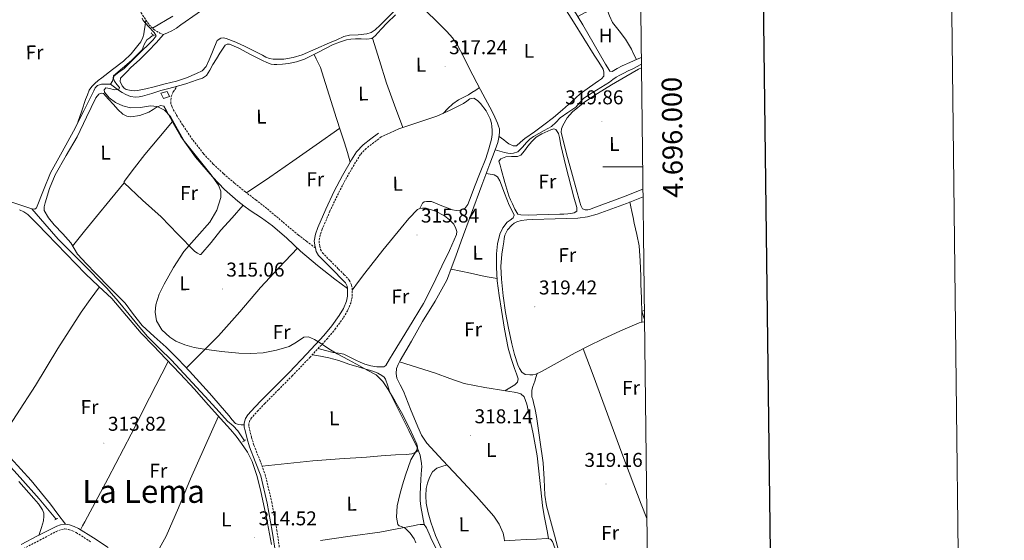
# Model space of a CAD drawing. Units: metres. Extents: x 579687 to 584176, y 4693794 to 4696816.
# Drawn here: x 583683 to 584176, y 4695813 to 4696074 of the extents above; entities that cross this region are included whole.
import ezdxf
from ezdxf.enums import TextEntityAlignment as Align

# ---------------------------------------------------------------- set-up
doc = ezdxf.new("R2010")
doc.units = ezdxf.units.M
doc.header["$MEASUREMENT"] = 0
doc.linetypes.add('TRAZOS', pattern=[0.75, 0.5, -0.25])
doc.linetypes.add('TRAZOSX2', pattern=[1.5, 1, -0.5])
for name, color, linetype, lineweight in [('Carátula', 7, 'Continuous', 5), ('Level 13', 5, 'Continuous', 0), ('Level 15', 1, 'Continuous', 0), ('Level 21', 19, 'Continuous', 0), ('Level 36', 19, 'Continuous', 40), ('Level 37', 92, 'Continuous', 0), ('Level 41', 19, 'Continuous', 0), ('Level 45', 19, 'Continuous', 0), ('Level 5', 36, 'Continuous', 0), ('Level 52', 1, 'Continuous', 13), ('Level 61', 19, 'Continuous', 0), ('Level 63', 7, 'Continuous', 0), ('Level 7', 1, 'Continuous', 0)]:
    doc.layers.add(name, color=color, linetype=linetype, lineweight=lineweight)
doc.styles.add('Arial', font='ARIAL.TTF', dxfattribs={"height": 0.2})

# ---------------------------------------------------------------- blocks, each defined once
blk = doc.blocks.new('5PATER')
at = {"layer": 'Carátula', "linetype": 'Continuous', "lineweight": 5}
h = blk.add_hatch(color=250, dxfattribs=at)
edge = h.paths.add_edge_path()
edge.add_ellipse((0, 0), major_axis=(-1.33, -1.34), ratio=0.999422, start_angle=0, end_angle=360)

msp = doc.modelspace()

# ---------------------------------------------------------------- linework, layer by layer
at = {"layer": 'Level 13', "color": 5, "linetype": 'Continuous', "lineweight": 0, "ltscale": 0.5}
for points in [[(583921.44, 4696008.54, 317.28), (583922.81, 4696012.21, 317.32), (583923.33, 4696014.7, 317.35), (583923.52, 4696017.26, 317.38), (583923.52, 4696019.05, 317.38), (583923.11, 4696020.45, 317.42), (583922.56, 4696021.81, 317.45), (583921.26, 4696024.81, 317.49), (583919.87, 4696027.76, 317.51), (583914.16, 4696038.62, 317.51), (583908.41, 4696049.45, 317.51), (583905.52, 4696055.23, 317.51), (583902.53, 4696060.97, 317.51), (583900.11, 4696064.53, 317.51), (583897.26, 4696067.76, 317.49), (583891.13, 4696073.9, 317.45), (583885.28, 4696079.52, 317.32), (583880.03, 4696084.87, 317.2)], [(583871.49, 4696076.04, 316.96), (583867.33, 4696072.11, 316.87), (583864.33, 4696068.9, 316.76), (583861.37, 4696065.65, 316.68), (583859.77, 4696064.24, 316.68), (583857.15, 4696063.92, 316.68), (583854.3, 4696064.08, 316.66), (583851.45, 4696064.17, 316.62), (583849.2, 4696063.98, 316.52), (583846.97, 4696063.53, 316.42), (583843.46, 4696062.41, 316.36), (583840.06, 4696061.04, 316.3), (583833.05, 4696057.42, 316.14), (583825.98, 4696053.87, 315.98), (583822.01, 4696052.54, 315.9), (583817.92, 4696051.69, 315.85), (583815.07, 4696051.41, 315.86), (583812.22, 4696051.31, 315.91), (583810.78, 4696051.3, 315.95), (583809.34, 4696051.5, 315.98), (583807.11, 4696052.3, 315.95), (583804.99, 4696053.29, 315.91), (583799.04, 4696056.33, 315.82), (583793.09, 4696059.37, 315.72), (583790.8, 4696060.43, 315.69), (583788.48, 4696061.36, 315.66), (583787.37, 4696061.44, 315.68), (583786.37, 4696060.91, 315.72), (583784.9, 4696058.96, 315.73), (583783.68, 4696056.94, 315.72), (583781.92, 4696054.06, 315.64), (583780.16, 4696051.18, 315.59), (583778.66, 4696048.48, 315.65), (583777.02, 4696045.81, 315.72), (583774.91, 4696044.35, 315.76), (583772.35, 4696043.57, 315.78), (583766.55, 4696041.62, 315.73), (583760.7, 4696039.85, 315.66), (583757.4, 4696039.02, 315.66), (583754.11, 4696038.19, 315.66), (583749.54, 4696036.81, 315.63), (583744.96, 4696035.37, 315.59), (583743.2, 4696034.98, 315.6), (583741.44, 4696034.86, 315.59), (583739, 4696035.3, 315.48), (583736.64, 4696036.27, 315.34), (583734.68, 4696037.29, 315.26), (583732.86, 4696038.45, 315.14), (583730.88, 4696039.89, 314.95), (583728.89, 4696041.33, 314.76)], [(583728.89, 4696041.33, 314.76), (583730.05, 4696043.31, 314.57), (583730.43, 4696045.55, 314.57), (583734.86, 4696049.48, 314.57), (583739.45, 4696053.17, 314.57), (583742.14, 4696055.86, 314.63), (583744.7, 4696058.67, 314.7), (583745.78, 4696061.21, 314.7), (583747.07, 4696063.53, 314.7), (583748.54, 4696064.65, 314.7), (583750.01, 4696065.77, 314.7)], [(583994.63, 4696051.46, 319.44), (583994.33, 4696051.3, 319.44), (583990.33, 4696049.13, 319.43), (583988.06, 4696048.04, 319.4), (583985.79, 4696046.96, 319.37), (583983.82, 4696045.99, 319.34), (583981.89, 4696044.97, 319.3), (583980.24, 4696043.75, 319.25), (583978.62, 4696042.48, 319.18), (583976.45, 4696041.1, 319.05), (583974.27, 4696039.73, 318.92), (583970.04, 4696037.04, 318.76), (583965.82, 4696034.35, 318.6), (583963.75, 4696032.21, 318.44), (583961.79, 4696029.93, 318.28), (583957.86, 4696027.2, 318.1), (583953.92, 4696024.49, 318.02), (583951.85, 4696022.28, 318.12), (583949.63, 4696020.27, 318.22), (583947.78, 4696019.24, 318.19), (583945.92, 4696018.22, 318.15), (583943.23, 4696016.75, 318.09), (583940.54, 4696015.28, 318.02), (583938.73, 4696013.86, 317.9), (583937.08, 4696012.21, 317.77), (583935.04, 4696009.84, 317.73), (583932.8, 4696007.53, 317.77), (583930.56, 4696006.83, 317.9), (583929.17, 4696006.74, 317.84), (583927.8, 4696006.83, 317.7), (583926.01, 4696007.21, 317.38), (583923.72, 4696007.88, 317.33), (583921.44, 4696008.54, 317.28)], [(583728.89, 4696041.33, 314.76), (583726.4, 4696041.33, 314.76), (583724.36, 4696041.33, 314.8), (583722.37, 4696040.75, 314.82), (583721.31, 4696039.5, 314.73), (583720.64, 4696038.06, 314.63), (583715.5, 4696027.97, 314.63), (583710.33, 4696017.9, 314.63), (583704.66, 4696007.46, 314.63), (583698.94, 4695997.04, 314.63), (583695.4, 4695988.35, 314.58), (583691.9, 4695979.5, 314.44), (583691.13, 4695978.74, 314.38), (583689.53, 4695978.93, 314.38)], [(583926.03, 4695812.82, 317.72), (583925.92, 4695814.08, 317.74), (583925.37, 4695816.62, 317.77), (583923.47, 4695821.15, 317.75), (583920.7, 4695825.14, 317.7), (583912.05, 4695834.9, 317.64), (583903.29, 4695844.53, 317.58), (583895.18, 4695853.07, 317.54), (583887.16, 4695861.74, 317.51), (583884.63, 4695865.63, 317.52), (583882.68, 4695869.87, 317.51), (583879.08, 4695878.77, 317.42), (583875.52, 4695887.66, 317.32), (583873.88, 4695890.89, 317.3), (583872.25, 4695894.19, 317.26), (583871.8, 4695896.62, 317.19), (583872.06, 4695899.05, 317.13), (583872.92, 4695901.09, 317.09), (583873.92, 4695903.02, 317.06), (583879.47, 4695912.8, 317), (583885.05, 4695922.54, 317), (583891.39, 4695932.74, 317.05), (583897.21, 4695943.21, 317.13), (583898.12, 4695945.5, 317.16), (583898.94, 4695947.82, 317.19), (583901.69, 4695955.34, 317.17), (583904.44, 4695962.86, 317.13), (583909.59, 4695976.85, 317.11), (583914.75, 4695990.83, 317.13), (583918.79, 4696001.49, 317.21), (583921.44, 4696008.54, 317.28)], [(583689.53, 4695978.93, 314.38), (583685.02, 4695980.48, 314.42), (583680.51, 4695982, 314.44), (583679.2, 4695982.25, 314.44), (583677.95, 4695981.87, 314.44), (583676.88, 4695980.59, 314.44), (583676.09, 4695979.18, 314.44), (583673.34, 4695973.81, 314.35), (583670.4, 4695968.56, 314.18), (583668.92, 4695966.5, 314.12), (583667.32, 4695964.53, 314.06), (583662.17, 4695958.39, 313.9), (583656.7, 4695952.56, 313.8), (583651.05, 4695947.35, 313.75), (583645.37, 4695942.19, 313.74), (583639.2, 4695936.31, 313.74), (583633.02, 4695930.42, 313.74), (583628.91, 4695927.1, 313.74)], [(583795.9, 4695862.9, 314.7), (583794.3, 4695865.39, 314.66), (583792.7, 4695867.89, 314.63), (583790.23, 4695870.41, 314.65), (583787.52, 4695872.75, 314.7), (583781.86, 4695879, 314.68), (583776.19, 4695885.23, 314.63), (583767.83, 4695894.21, 314.46), (583759.42, 4695903.15, 314.31), (583753.38, 4695909.01, 314.27), (583747.45, 4695914.99, 314.25), (583742.85, 4695920.51, 314.25), (583738.3, 4695926.06, 314.25), (583732.7, 4695932.72, 314.25), (583727.04, 4695939.31, 314.25), (583714.93, 4695951.59, 314.13), (583702.78, 4695963.82, 314.12), (583696.03, 4695971.42, 314.25), (583689.53, 4695978.93, 314.38)], [(583701.63, 4695823.79, 314.25), (583697.4, 4695828.79, 314.06), (583693.18, 4695833.78, 313.86), (583683.72, 4695844.44, 313.73), (583674.17, 4695855.03, 313.67), (583672.08, 4695857.69, 313.55), (583669.95, 4695860.34, 313.42), (583663.09, 4695867.24, 313.26), (583656.12, 4695874.03, 313.29), (583652.4, 4695877.92, 313.42), (583648.76, 4695881.91, 313.54), (583645.79, 4695885.71, 313.63), (583643.39, 4695889.91, 313.67), (583640.66, 4695896.16, 313.65), (583638.2, 4695902.51, 313.61), (583635.58, 4695910.06, 313.48), (583632.83, 4695917.55, 313.48), (583630.87, 4695922.33, 313.61), (583628.91, 4695927.1, 313.74)], [(583997.68, 4695797.1, 319.03), (583988.54, 4695792.76, 318.97), (583976.7, 4695787.44, 318.92), (583969.16, 4695784.53, 318.92), (583961.47, 4695782, 318.92), (583959.68, 4695781.55, 318.79), (583958.08, 4695781.42, 318.54), (583956.73, 4695781.55, 318.41), (583955.78, 4695783.15, 318.31), (583955.49, 4695785.61, 318.2), (583955.39, 4695788.08, 318.15), (583953.93, 4695796.56, 318.17), (583952.44, 4695805.04, 318.22), (583951.52, 4695808.76, 318.25), (583950.14, 4695812.4, 318.28), (583949.05, 4695813.55, 318.22), (583947.32, 4695813.87, 318.22), (583942.1, 4695813.67, 318.23), (583936.89, 4695813.42, 318.15), (583931.46, 4695813.13, 317.94), (583926.03, 4695812.82, 317.72)]]:
    msp.add_polyline3d(points, dxfattribs=at)
at = {"layer": 'Level 15', "color": 1, "linetype": 'Continuous', "lineweight": 0}
for points in [[(583754.11, 4696036.91, 318.41), (583757.25, 4696037.68, 318.34), (583758.46, 4696035.31, 318.28), (583755.39, 4696034.16, 318.22), (583754.11, 4696036.91, 318.41)], [(583996.11, 4695928.16, 321.02), (583994.81, 4695927.79, 321.1), (583996.16, 4695923.59, 321.1)]]:
    msp.add_polyline3d(points, dxfattribs=at)
at = {"layer": 'Level 21', "color": 19, "linetype": 'TRAZOSX2', "lineweight": 0}
for points in [[(583672.18, 4696166.95, 314.96), (583677.59, 4696160.87, 314.96), (583683.01, 4696154.8, 314.95), (583694.74, 4696140.52, 314.98), (583706.11, 4696125.93, 315.02), (583722.26, 4696105.87, 314.97), (583738.43, 4696085.81, 314.89), (583743.31, 4696078.5, 314.95), (583748.22, 4696071.15, 315.21), (583750.66, 4696068.72, 315.64), (583753.6, 4696066.99, 316.1), (583755.45, 4696066.22, 316.23)], [(583831.43, 4695959.4, 316.18), (583827.2, 4695962.64, 316.2), (583822.97, 4695965.87, 316.23), (583815.03, 4695972.48, 316.35), (583807.16, 4695979.18, 316.49), (583801.8, 4695983.32, 316.53), (583796.41, 4695987.44, 316.49), (583790.89, 4695991.95, 316.22), (583785.47, 4695996.59, 315.91), (583780.27, 4696001.42, 315.79), (583775.42, 4696006.64, 315.78), (583770.02, 4696013.61, 315.94), (583765.05, 4696020.91, 316.1), (583762.3, 4696025.31, 316.19), (583759.74, 4696029.87, 316.17), (583759.1, 4696031.66, 316.1), (583759.1, 4696033.45, 316.04), (583759.36, 4696035.31, 315.91), (583760.32, 4696037.55, 315.78), (583761.21, 4696038.91, 315.73), (583762.1, 4696040.28, 315.67)], [(583864.38, 4696014.96, 316.23), (583860.67, 4696012.14, 316.17), (583856.96, 4696009.33, 316.1), (583853.96, 4696006.12, 316.15), (583851.58, 4696002.35, 316.23), (583847.1, 4695994.62, 316.24), (583842.94, 4695986.73, 316.23), (583838.75, 4695977.86, 316.2), (583834.88, 4695968.75, 316.17), (583833.86, 4695965.77, 316.2), (583833.28, 4695962.73, 316.23), (583833.6, 4695960.37, 316.17), (583834.08, 4695958.59, 316.2), (583834.94, 4695957.04, 316.23), (583838.99, 4695952.91, 316.17), (583843.07, 4695948.85, 316.1), (583845.77, 4695946.09, 316.07), (583848.44, 4695943.28, 316.04), (583849.53, 4695940.97, 315.85), (583849.82, 4695939.41, 315.64), (583849.92, 4695937.84, 315.46), (583849.82, 4695934.99, 315.42), (583849.28, 4695932.14, 315.4), (583847.62, 4695928.07, 315.17), (583845.37, 4695924.33, 314.95), (583841.6, 4695919.06, 314.65), (583837.5, 4695914.1, 314.5), (583828.8, 4695904.71, 314.67), (583819.96, 4695895.47, 314.89), (583813.09, 4695888.52, 314.97), (583806.2, 4695881.58, 315.08), (583802.83, 4695878.04, 315.2), (583799.55, 4695874.35, 315.34), (583798.6, 4695872.96, 315.37), (583798.14, 4695871.41, 315.4), (583798.21, 4695869.93, 315.34), (583798.52, 4695868.46, 315.27), (583799.55, 4695864.51, 315.31), (583800.7, 4695860.59, 315.34), (583803.59, 4695853.32, 315.31), (583806.33, 4695846, 315.27), (583809.64, 4695832.1, 315.21), (583812.16, 4695818.03, 315.14), (583813.9, 4695806.28, 315.05)], [(583685.37, 4695808.82, 314.06), (583693.52, 4695813.13, 314.19), (583701.69, 4695817.39, 314.38), (583703.01, 4695818, 314.41), (583704.38, 4695818.48, 314.44), (583706.13, 4695818.73, 314.48), (583707.9, 4695818.48, 314.5), (583709.91, 4695817.82, 314.52), (583711.8, 4695816.88, 314.5), (583719.13, 4695812.24, 314.38)]]:
    msp.add_polyline3d(points, dxfattribs=at)
at = {"layer": 'Level 21', "color": 1, "linetype": 'TRAZOS', "lineweight": 0}
for points in [[(583749.31, 4696067.05, 314.57), (583750.78, 4696065.58, 314.7)], [(583795, 4695862.26, 314.95), (583796.54, 4695863.28, 314.95)], [(583701.05, 4695823.28, 313.93), (583702.4, 4695824.05, 313.93)]]:
    msp.add_polyline3d(points, dxfattribs=at)
at = {"layer": 'Level 21', "color": 19, "linetype": 'Continuous', "lineweight": 0}
for points in [[(583862.97, 4696016.82, 316.23), (583859.25, 4696014.01, 316.17), (583855.38, 4696011.07, 316.1), (583852.1, 4696007.56, 316.15), (583849.58, 4696003.56, 316.23), (583845.06, 4695995.76, 316.24), (583840.85, 4695987.78, 316.23), (583836.61, 4695978.82, 316.2), (583832.69, 4695969.59, 316.17), (583831.59, 4695966.37, 316.2), (583830.91, 4695962.8, 316.23), (583831.3, 4695959.9, 316.17), (583831.43, 4695959.4, 316.18)], [(583831.43, 4695959.4, 316.18), (583831.89, 4695957.71, 316.2), (583833.05, 4695955.63, 316.23), (583837.33, 4695951.26, 316.17), (583841.4, 4695947.2, 316.1), (583844.08, 4695944.46, 316.07), (583846.49, 4695941.94, 316.04), (583847.29, 4695940.25, 315.85), (583847.5, 4695939.13, 315.64), (583847.57, 4695937.81, 315.46), (583847.49, 4695935.25, 315.42), (583847.02, 4695932.81, 315.4), (583845.52, 4695929.12, 315.17), (583843.41, 4695925.62, 314.95), (583839.74, 4695920.49, 314.65), (583835.74, 4695915.64, 314.5), (583827.1, 4695906.32, 314.67), (583818.29, 4695897.1, 314.89), (583811.43, 4695890.17, 314.97), (583804.52, 4695883.22, 315.08), (583801.11, 4695879.63, 315.2), (583797.7, 4695875.8, 315.34), (583796.46, 4695873.98, 315.37), (583795.78, 4695871.69, 315.4), (583795.88, 4695869.63, 315.34), (583796.24, 4695867.93, 315.27), (583797.29, 4695863.89, 315.31), (583798.48, 4695859.83, 315.34), (583801.4, 4695852.48, 315.31), (583804.09, 4695845.31, 315.27), (583807.35, 4695831.63, 315.21), (583809.84, 4695817.65, 315.14), (583811.58, 4695805.97, 315.05)], [(583727.68, 4695809.49, 314.25), (583720.4, 4695814.21, 314.38), (583712.95, 4695818.92, 314.5), (583710.8, 4695819.99, 314.52), (583708.43, 4695820.77, 314.5), (583706.13, 4695821.09, 314.48), (583703.82, 4695820.77, 314.44), (583702.13, 4695820.17, 314.41), (583700.66, 4695819.5, 314.38), (583692.43, 4695815.2, 314.19), (583684.27, 4695810.88, 314.06)]]:
    msp.add_polyline3d(points, dxfattribs=at)
at = {"layer": 'Level 36', "color": 92, "linetype": 'Continuous', "lineweight": 0}
for points in [[(583994.59, 4696054.73, 318.85), (583992.51, 4696053.93, 318.86), (583988.74, 4696052.29, 318.98), (583985.02, 4696050.54, 319.11), (583982.45, 4696049.18, 319.15), (583979.9, 4696047.79, 319.18), (583978.81, 4696047.85, 319.18), (583977.73, 4696049.6, 319.15), (583976.7, 4696051.37, 319.11), (583970.98, 4696061.24, 319.02), (583965.25, 4696071.09, 318.92), (583960.56, 4696078.75, 318.56), (583955.71, 4696086.32, 318.15), (583948.56, 4696096.96, 317.9), (583940.61, 4696106.99, 317.83), (583937.27, 4696110.69, 317.87), (583933.94, 4696114.38, 317.9)], [(583790.97, 4696101.55, 317.06), (583791.34, 4696097.87, 317.06), (583791.68, 4696094.19, 317.06), (583791.68, 4696091.82, 317.06), (583790.59, 4696089.77, 317), (583785.61, 4696085.98, 317), (583780.54, 4696082.41, 317), (583772.33, 4696076.74, 316.87), (583764.09, 4696071.09, 316.62), (583761.88, 4696069.52, 316.44), (583759.55, 4696068.14, 316.3), (583757.5, 4696067.18, 316.26), (583755.45, 4696066.22, 316.23)], [(583950.08, 4696089.26, 317.64), (583960.59, 4696072.59, 317.69), (583971.01, 4696055.85, 317.77), (583973.25, 4696052.43, 317.7), (583975.49, 4696048.94, 317.64), (583975.81, 4696047.41, 317.64), (583975.74, 4696045.49, 317.64), (583974.57, 4696044.15, 317.73), (583973.18, 4696043.12, 317.83), (583968.55, 4696039.91, 317.87), (583964.03, 4696036.59, 317.83), (583959.62, 4696032.59, 317.73), (583955.2, 4696028.59, 317.64), (583950.53, 4696024.77, 317.58), (583945.79, 4696021.04, 317.51), (583941.04, 4696017.58, 317.39), (583936.25, 4696014.19, 317.26), (583934.16, 4696012.36, 317.22), (583932.03, 4696010.54, 317.19), (583930.36, 4696010.48, 317.19), (583928.25, 4696011.57, 317.13), (583926.98, 4696012.61, 316.96), (583925.69, 4696013.61, 316.94), (583924.53, 4696014.42, 317.15), (583923.37, 4696015.22, 317.36)], [(583962.73, 4696075.21, 318.72), (583966.71, 4696077.5, 318.98), (583970.69, 4696079.79, 319.24), (583971.94, 4696080.52, 319.22), (583973.18, 4696081.26, 319.18), (583974.4, 4696082.09, 319.24), (583975.68, 4696081.33, 319.24), (583977.23, 4696079.06, 319.27), (583978.59, 4696075.54, 319.34), (583980.16, 4696072.24, 319.37), (583983.48, 4696068.13, 319.34), (583986.69, 4696063.92, 319.3), (583988.2, 4696061.46, 319.36), (583989.57, 4696058.93, 319.3), (583990.82, 4696056.33, 319.09), (583992.07, 4696053.74, 318.87)], [(583755.45, 4696066.22, 316.23), (583751.71, 4696062.13, 316.49), (583747.97, 4696058.03, 316.74), (583743.52, 4696053.81, 316.78), (583739.01, 4696049.65, 316.62), (583737.37, 4696047.92, 316.54), (583735.74, 4696046.19, 316.49), (583734.01, 4696044.46, 316.55), (583733.76, 4696042.73, 316.62), (583734.78, 4696040.56, 316.68), (583735.7, 4696039.47, 316.68), (583736.83, 4696038.7, 316.68), (583739.33, 4696038.19, 316.68), (583740.9, 4696038.09, 316.68), (583742.46, 4696038.19, 316.68), (583746.63, 4696039.11, 316.63), (583750.78, 4696040.11, 316.55), (583756.36, 4696041.5, 316.53), (583761.92, 4696042.93, 316.55), (583767.03, 4696044.63, 316.66), (583772.03, 4696046.77, 316.74), (583774.74, 4696048.13, 316.74), (583776.77, 4696050.22, 316.74), (583778.26, 4696053.51, 316.74), (583779.65, 4696056.81, 316.74), (583780.95, 4696060.08, 316.81), (583782.33, 4696063.34, 316.87), (583784.06, 4696064.37, 316.87), (583785.49, 4696064.54, 316.87), (583786.88, 4696064.3, 316.87), (583791.66, 4696062.41, 317.03), (583796.35, 4696060.27, 317.19), (583800.67, 4696058.06, 317.19), (583804.99, 4696055.85, 317.19), (583806.68, 4696054.99, 317.19), (583808.45, 4696054.19, 317.19), (583810.32, 4696053.86, 317.19), (583812.22, 4696053.87, 317.19), (583813.98, 4696053.85, 317.16), (583815.74, 4696053.93, 317.13), (583820.38, 4696054.68, 317.09), (583824.83, 4696056.11, 317.06), (583831.69, 4696059.07, 317.03), (583838.53, 4696062.06, 317), (583842.14, 4696063.66, 317), (583845.76, 4696065.26, 317), (583848.53, 4696065.97, 317.01), (583852.93, 4696066.11, 317.03), (583857.28, 4696066.61, 317.06), (583859.41, 4696067.34, 317.1), (583861.31, 4696068.53, 317.13), (583863.79, 4696070.86, 317.13), (583866.17, 4696073.26, 317.13), (583870.47, 4696077.69, 317.13)], [(583712.59, 4696022.3, 314.63), (583714.54, 4696028.01, 314.79), (583716.48, 4696033.71, 314.95), (583717.34, 4696036.04, 315), (583718.33, 4696038.32, 315.02), (583719.5, 4696040.16, 314.99), (583721.02, 4696041.71, 314.95), (583722.81, 4696043.16, 314.99), (583724.61, 4696044.59, 315.02), (583729.99, 4696048.74, 314.99), (583735.36, 4696052.91, 314.95), (583739.2, 4696056.63, 314.91), (583742.65, 4696060.78, 314.89), (583744.09, 4696062.66, 314.89), (583745.15, 4696064.75, 314.89), (583745.58, 4696066.37, 314.88), (583745.85, 4696068.01, 314.89), (583746.23, 4696070.79, 314.99), (583746.62, 4696073.56, 315.12)], [(583760.11, 4696075.46, 315.11), (583749.98, 4696069.4, 315.52)], [(583860.08, 4696064.51, 316.68), (583863.5, 4696053.21, 316.64), (583867.07, 4696041.97, 316.55), (583871.1, 4696030.81, 316.35), (583875.29, 4696019.69, 316.1)], [(583848.89, 4696002.38, 316.23), (583847.45, 4696007.17, 316.26), (583846.01, 4696011.95, 316.3), (583844.06, 4696018.07, 316.22), (583842.04, 4696024.17, 316.1), (583838.36, 4696035.89, 316.07), (583834.69, 4696047.6, 316.04), (583833.94, 4696049.74, 315.99), (583833.02, 4696051.82, 315.98), (583831.9, 4696054.05, 316.03), (583830.78, 4696056.28, 316.09)], [(583995.38, 4695988.86, 320.04), (583985.6, 4695985.07, 320.07), (583978, 4695982.15, 320.01), (583970.36, 4695979.31, 319.94), (583969.09, 4695978.87, 319.97), (583967.8, 4695978.48, 320.01), (583966.52, 4695978.41, 320.07), (583965.12, 4695979.05, 320.07), (583964.32, 4695980.69, 320.14), (583963.84, 4695982.38, 320.2), (583961.94, 4695989.03, 320.24), (583960.06, 4695995.69, 320.26), (583957.12, 4696006.51, 320.3), (583954.43, 4696017.33, 320.26), (583954.54, 4696019.05, 320.23), (583955.26, 4696020.78, 320.2), (583957.37, 4696024.53, 320.13), (583960.12, 4696027.63, 320.07), (583966.22, 4696032.48, 320.05), (583972.6, 4696036.78, 320.07), (583979.68, 4696041.09, 320.1), (583986.81, 4696045.29, 320.14), (583993.19, 4696048.89, 320.17), (583994.65, 4696049.65, 320.18)], [(583895.39, 4696026.77, 316.19), (583897.78, 4696029.15, 316.46), (583900.16, 4696031.53, 316.68), (583902.99, 4696033.51, 316.71), (583906.11, 4696035.12, 316.68), (583908, 4696036.1, 316.63), (583909.82, 4696037.17, 316.68), (583911.68, 4696038.48, 317.04), (583913.53, 4696039.8, 317.51)], [(583795.82, 4695870.87, 315.38), (583794.39, 4695870.91, 315.26), (583792.96, 4695870.96, 315.14), (583791.51, 4695871.46, 315.06), (583789.79, 4695873.33, 315.06), (583788.22, 4695875.44, 315.08), (583778.41, 4695886.63, 315.03), (583768.51, 4695897.71, 314.95), (583762.73, 4695903.78, 314.75), (583756.86, 4695909.74, 314.57), (583750.83, 4695915.13, 314.54), (583744.83, 4695920.56, 314.5), (583740.5, 4695926.12, 314.47), (583736.19, 4695931.7, 314.44), (583728.8, 4695939.25, 314.38), (583721.4, 4695946.8, 314.31), (583716.87, 4695951.51, 314.34), (583712.38, 4695956.27, 314.38), (583710.69, 4695959.08, 314.34), (583709.12, 4695961.97, 314.31), (583704.99, 4695966.5, 314.35), (583700.73, 4695970.99, 314.38), (583697.93, 4695974.43, 314.34), (583695.8, 4695978.22, 314.31), (583695.7, 4695980.07, 314.31), (583696.19, 4695981.94, 314.31), (583698.43, 4695989.12, 314.34), (583701.31, 4695996.08, 314.38), (583706.76, 4696005.63, 314.44), (583712.25, 4696015.09, 314.5), (583716.93, 4696024.81, 314.62), (583721.6, 4696034.61, 314.7), (583723.13, 4696036.33, 314.7), (583724.32, 4696036.89, 314.7), (583725.44, 4696036.65, 314.7), (583727.91, 4696033.93, 314.7), (583730.37, 4696031.15, 314.7), (583732.59, 4696028.75, 314.73), (583735.1, 4696026.41, 314.76), (583737.06, 4696025.34, 314.76), (583739.13, 4696025.01, 314.76), (583743.59, 4696025.73, 314.76), (583748.03, 4696027.37, 314.76), (583750.22, 4696028.71, 314.82), (583752.32, 4696030.06, 314.89), (583754.06, 4696030.7, 314.89), (583755.58, 4696030.32, 314.89), (583756.86, 4696028.33, 314.89), (583758.01, 4696026.29, 314.89), (583761.01, 4696020.76, 314.89), (583764.09, 4696015.28, 314.89), (583771.48, 4696004.8, 314.83), (583779.9, 4695995.05, 314.76), (583786.01, 4695988.61, 315.09), (583792.64, 4695982.77, 315.4), (583795.72, 4695980.47, 315.28), (583798.84, 4695978.22, 315.14), (583804.48, 4695974.4, 315.07), (583810.04, 4695970.48, 315.02), (583817.1, 4695964.27, 314.96), (583824, 4695957.87, 314.95), (583832.49, 4695950.65, 315.31), (583841.21, 4695943.73, 315.66), (583844.35, 4695941.42, 315.65), (583847.5, 4695939.11, 315.64)], [(583864.38, 4696014.96, 316.23), (583868.83, 4696016.97, 316.17), (583873.28, 4696018.99, 316.1), (583882.66, 4696022.28, 316.09), (583892.16, 4696025.33, 316.17), (583898.97, 4696028.37, 316.21), (583905.6, 4696031.79, 316.23), (583907.2, 4696032.89, 316.23), (583908.8, 4696034.03, 316.23), (583910.78, 4696034.35, 316.23), (583912.53, 4696033.27, 316.23), (583914.04, 4696031.73, 316.23), (583916.88, 4696028.08, 316.3), (583918.97, 4696024.11, 316.42), (583919.55, 4696021.87, 316.49), (583919.79, 4696020.14, 316.5), (583919.93, 4696018.41, 316.49), (583919.93, 4696016.14, 316.45), (583919.61, 4696013.87, 316.42), (583918.31, 4696009, 316.45), (583916.67, 4696004.27, 316.49), (583913.86, 4695997.13, 316.45), (583911.04, 4695990, 316.42), (583909.37, 4695985.55, 316.46), (583907.71, 4695981.1, 316.49), (583906.3, 4695979.12, 316.49), (583903.93, 4695978.29, 316.49), (583901.97, 4695978.23, 316.49), (583900.03, 4695978.48, 316.49), (583894.8, 4695980.55, 316.49), (583889.6, 4695982.64, 316.49), (583887.1, 4695982.7, 316.3), (583885.89, 4695982.47, 316.32), (583884.99, 4695981.81, 316.3), (583884.36, 4695980.52, 316.14), (583883.74, 4695979.22, 315.98)], [(583795.33, 4695980.76, 315.29), (583789.76, 4695974.5, 315.41), (583784.19, 4695968.24, 315.53), (583779.27, 4695962.17, 315.38), (583774.2, 4695956.14, 314.89), (583773.69, 4695956.14, 314.82), (583772.38, 4695956.73, 314.74), (583771.2, 4695957.55, 314.7), (583762.61, 4695966.29, 314.66), (583754.24, 4695975.02, 314.63), (583744.9, 4695983.41, 314.53), (583735.74, 4695991.98, 314.44), (583735.8, 4695992.69, 314.5), (583740.86, 4695999.57, 314.61), (583746.17, 4696006.26, 314.7), (583753.07, 4696014.47, 314.79), (583759.97, 4696022.68, 314.89)], [(583796.98, 4695987, 316.49), (583808.59, 4695994.88, 316.31), (583820.16, 4696002.8, 316.17), (583831.92, 4696011.04, 316.16), (583843.64, 4696019.32, 316.2)], [(583924.41, 4695998.89, 318.98), (583926.33, 4695992.24, 319.05), (583928.25, 4695985.58, 319.11), (583929.1, 4695983.51, 319.06), (583930.11, 4695981.49, 319.05), (583931.22, 4695978.88, 319.17), (583932.73, 4695976.37, 319.3), (583934.2, 4695975.92, 319.37), (583938.21, 4695975.87, 319.4), (583942.2, 4695975.92, 319.37), (583947.96, 4695976.1, 319.34), (583953.72, 4695976.3, 319.3), (583955.77, 4695976.39, 319.27), (583957.82, 4695976.49, 319.24), (583959.36, 4695976.68, 319.24), (583960.89, 4695977.01, 319.24), (583962.3, 4695977.77, 319.18), (583962.36, 4695979.69, 319.3), (583960.87, 4695984.84, 319.24), (583959.42, 4695990, 319.18), (583956.85, 4696000.39, 319.15), (583954.3, 4696010.8, 319.11), (583953.66, 4696014.77, 318.91), (583953.06, 4696016.73, 318.78), (583951.8, 4696018.67, 318.73), (583950.84, 4696018.99, 318.73), (583949.34, 4696018.48, 318.73), (583947.84, 4696017.84, 318.73), (583944.78, 4696016.51, 318.76), (583941.95, 4696014.83, 318.79), (583939.79, 4696012.67, 318.8), (583937.85, 4696010.35, 318.79), (583936.18, 4696008.07, 318.75), (583934.33, 4696005.87, 318.73), (583932.65, 4696005.11, 318.75), (583929.66, 4696005.19, 318.8), (583926.72, 4696005.04, 318.86), (583924.28, 4696003.95, 318.92), (583923.32, 4696002.93, 318.92), (583923.87, 4696000.91, 318.95), (583924.41, 4695998.89, 318.98)], [(583926.24, 4695887.88, 318.54), (583928.75, 4695889.34, 318.35), (583931.26, 4695890.8, 318.15), (583932.6, 4695892.14, 318.15), (583932.92, 4695893.81, 318.22), (583932.03, 4695896.4, 318.19), (583931.13, 4695898.99, 318.15), (583929.4, 4695904.08, 318.19), (583927.87, 4695909.23, 318.22), (583926.04, 4695918.7, 318.2), (583924.6, 4695928.24, 318.15), (583923.47, 4695935.59, 318.09), (583922.43, 4695942.96, 318.02), (583922.01, 4695949.73, 318.01), (583922.11, 4695956.53, 318.02), (583922.56, 4695961.48, 318.09), (583923.71, 4695966.38, 318.15), (583925.26, 4695969.54, 318.17), (583927.42, 4695972.33, 318.15), (583928.91, 4695973.33, 318.12), (583930.43, 4695974.45, 318.09), (583930.94, 4695975.79, 318.09), (583929.75, 4695978.31, 318), (583928.51, 4695980.85, 317.9), (583926.13, 4695986.9, 317.86), (583923.71, 4695993.01, 317.83), (583922.62, 4695994.93, 317.77), (583920.96, 4695996.01, 317.58), (583918.98, 4695996.39, 317.37), (583917, 4695996.75, 317.17)], [(583735.74, 4695992, 314.44), (583728.83, 4695983.55, 314.41), (583721.92, 4695975.09, 314.38), (583715.95, 4695967.73, 314.35), (583709.98, 4695960.37, 314.33)], [(583995.42, 4695984.99, 319.67), (583987.2, 4695981.74, 319.56), (583979.88, 4695978.96, 319.44), (583972.48, 4695976.37, 319.3), (583967.7, 4695975.05, 319.21), (583962.81, 4695974.32, 319.11), (583951.52, 4695973.93, 318.89), (583940.22, 4695973.68, 318.86), (583937.34, 4695973.47, 318.94), (583934.46, 4695973.17, 319.05), (583932.22, 4695972.53, 319.11), (583930.9, 4695971.79, 319.12), (583929.72, 4695970.8, 319.11), (583927.58, 4695968.46, 319.25), (583926.27, 4695965.74, 319.37), (583925.96, 4695964.15, 319.37), (583925.69, 4695962.54, 319.37), (583925.19, 4695959.44, 319.33), (583924.73, 4695956.33, 319.3), (583924.32, 4695950.1, 319.33), (583924.54, 4695943.85, 319.37), (583925.36, 4695935.42, 319.34), (583926.59, 4695927.02, 319.3), (583928.06, 4695919.19, 319.37), (583929.72, 4695911.41, 319.43), (583931.09, 4695906.13, 319.39), (583932.73, 4695900.91, 319.3), (583933.58, 4695898.99, 319.23), (583934.78, 4695897.2, 319.18), (583936.38, 4695895.98, 319.18), (583938.81, 4695895.85, 319.18), (583940.32, 4695895.93, 319.15), (583941.82, 4695896.24, 319.11), (583944.22, 4695897.33, 319.08), (583946.49, 4695898.54, 319.05), (583954, 4695902.73, 318.67), (583961.53, 4695906.86, 318.34), (583968.29, 4695910.33, 318.51), (583975.1, 4695913.71, 318.73), (583984.22, 4695917.96, 318.73), (583993.53, 4695921.9, 318.86), (583994.96, 4695922.27, 318.95), (583996.18, 4695922.34, 319.03)], [(583683.39, 4695978.54, 314.25), (583685.63, 4695977.53, 314.35), (583687.61, 4695976.11, 314.44), (583692.34, 4695971.32, 314.48), (583697.02, 4695966.51, 314.44), (583706.68, 4695956.49, 314.29), (583716.35, 4695946.48, 314.18)], [(583832.81, 4695909.03, 314.59), (583836.59, 4695908.01, 314.87), (583840.38, 4695906.99, 315.14), (583843.09, 4695906.68, 315.2), (583845.76, 4695906.22, 315.14), (583848.72, 4695904.8, 315.11), (583851.64, 4695903.28, 315.08), (583853.92, 4695902.22, 315.11), (583856.25, 4695901.23, 315.14), (583859.19, 4695900.43, 315.14), (583862.2, 4695899.95, 315.14), (583864.44, 4695899.82, 315.14), (583865.69, 4695899.96, 315.14), (583866.68, 4695900.59, 315.14), (583868.58, 4695903.69, 315.17), (583870.4, 4695906.8, 315.21), (583877.99, 4695919.19, 315.52), (583885.5, 4695931.63, 315.78), (583890.31, 4695940.85, 315.83), (583894.78, 4695950.25, 315.85), (583898.54, 4695958.18, 315.83), (583902.01, 4695966.19, 315.85), (583902.17, 4695967.61, 315.88), (583901.82, 4695969.07, 315.91), (583900.67, 4695971.25, 315.98), (583898.5, 4695973.52, 315.92), (583896, 4695975.41, 315.85), (583891.62, 4695977.85, 315.92), (583886.97, 4695979.37, 315.98), (583885.12, 4695979.37, 315.98), (583883.74, 4695979.22, 315.98), (583882.49, 4695978.67, 315.98), (583878.2, 4695974.17, 315.98), (583874.43, 4695969.45, 315.98), (583865.17, 4695958.26, 315.81), (583856.19, 4695946.86, 315.59), (583853.04, 4695942.59, 315.56), (583849.89, 4695938.31, 315.52)], [(583994.79, 4695922.23, 318.94), (583994.83, 4695924.88, 318.96), (583994.88, 4695927.53, 318.98), (583994.77, 4695929.45, 318.99), (583994.62, 4695931.37, 318.98), (583994.6, 4695934.48, 319.02), (583994.56, 4695937.58, 319.05), (583994.4, 4695941.42, 319.04), (583994.24, 4695945.26, 319.05), (583994.05, 4695952.89, 319.18), (583993.47, 4695960.49, 319.3), (583992.34, 4695966.18, 319.4), (583991.04, 4695971.82, 319.5), (583990.42, 4695974.73, 319.58), (583989.82, 4695977.65, 319.62), (583989.36, 4695980.03, 319.6), (583988.89, 4695982.41, 319.58)], [(583822.48, 4695959.28, 314.95), (583813.22, 4695949.42, 315.34), (583803.96, 4695939.57, 315.72), (583793.61, 4695927.37, 315.98), (583783.04, 4695915.38, 315.72), (583774.96, 4695907.4, 315.31), (583766.88, 4695899.42, 314.9)], [(583899.32, 4695948.85, 317.19), (583904.18, 4695947.86, 317.32), (583909.05, 4695946.86, 317.45), (583912.69, 4695945.97, 317.76), (583916.35, 4695945.13, 318.02), (583919.35, 4695944.64, 318.02), (583922.35, 4695944.14, 318.02)], [(583716.35, 4695946.48, 314.18), (583722.98, 4695940.31, 314.22), (583729.6, 4695934.13, 314.25), (583736.91, 4695925.44, 314.25), (583744.19, 4695916.72, 314.25), (583750.4, 4695910.33, 314.25), (583756.6, 4695903.92, 314.25), (583763.77, 4695896.3, 314.51), (583770.88, 4695888.62, 314.76), (583776.64, 4695882.2, 314.74), (583782.4, 4695875.76, 314.7), (583785.69, 4695872.17, 314.66), (583788.99, 4695868.59, 314.63), (583791.83, 4695865.12, 314.7), (583794.49, 4695861.49, 314.76), (583797.43, 4695857.14, 314.73), (583799.8, 4695852.46, 314.7), (583802.25, 4695845.05, 314.66), (583804.09, 4695837.49, 314.63), (583806.96, 4695824.22, 314.57), (583809.47, 4695810.87, 314.5)], [(583672.31, 4695861.26, 314.03), (583681.82, 4695875.87, 313.98), (583691.32, 4695890.48, 313.93), (583702.62, 4695909.01, 314.14), (583714.3, 4695927.28, 314.31), (583718.83, 4695933.61, 314.27), (583723.35, 4695939.95, 314.22)], [(583885.96, 4695820.87, 315.14), (583885.06, 4695825.43, 315.14), (583884.16, 4695830, 315.14), (583883.9, 4695832.99, 315.14), (583883.96, 4695836.02, 315.14), (583884.06, 4695839.82, 315.14), (583884.22, 4695843.63, 315.14), (583884.4, 4695845.94, 315.18), (583884.6, 4695848.24, 315.21), (583884.67, 4695849.9, 315.18), (583884.6, 4695851.57, 315.14), (583883.88, 4695855.67, 315.04), (583882.43, 4695859.57, 314.95), (583878.29, 4695868.01, 314.89), (583874.11, 4695876.4, 314.95), (583871.42, 4695881.71, 315.02), (583868.73, 4695887.02, 315.08), (583867.69, 4695890.33, 315.12), (583866.62, 4695893.68, 315.14), (583865.83, 4695894.77, 315.12), (583864.76, 4695895.6, 315.08), (583862.76, 4695896.69, 315.01), (583860.67, 4695897.52, 314.95), (583854.46, 4695899.37, 314.9), (583848.25, 4695901.23, 314.89), (583843.23, 4695902.98, 314.92), (583838.14, 4695904.43, 314.89), (583834.05, 4695905.2, 314.77), (583829.96, 4695905.97, 314.65)], [(583965.47, 4695908.88, 318.44), (583970.38, 4695895.68, 318.62), (583975.29, 4695882.48, 318.79), (583984.8, 4695856.74, 318.84), (583994.56, 4695831.09, 318.79), (583997.36, 4695823.96, 318.84)], [(583757.83, 4695902.62, 314.29), (583748.51, 4695884.36, 314.3), (583739.2, 4695866.1, 314.31), (583727.76, 4695844.1, 314.31), (583716.03, 4695822.26, 314.44), (583714.96, 4695820.29, 314.46), (583713.89, 4695818.33, 314.49)], [(583873.56, 4695902.35, 317.07), (583882.57, 4695899.55, 317.71), (583891.58, 4695896.75, 318.34), (583898.7, 4695893.99, 318.66), (583905.92, 4695891.5, 318.73), (583916.32, 4695889.47, 318.69), (583926.78, 4695887.79, 318.54), (583928.83, 4695887.47, 318.47), (583930.88, 4695887.15, 318.41), (583932.55, 4695886.83, 318.39), (583934.2, 4695886.38, 318.41), (583935.87, 4695884.85, 318.47), (583937.24, 4695881.14, 318.62), (583938.17, 4695877.36, 318.73), (583940.47, 4695866.38, 318.73), (583942.4, 4695855.34, 318.6), (583943.7, 4695842.91, 318.48), (583945.15, 4695830.51, 318.34), (583946.01, 4695825.35, 318.13), (583946.94, 4695820.21, 318.02), (583947.55, 4695816.96, 318.12), (583948.16, 4695813.72, 318.22)], [(583952.74, 4695809.33, 319.23), (583951.04, 4695815.53, 319.3), (583949.04, 4695822.88, 319.35), (583947.13, 4695830.25, 319.37), (583946.29, 4695835.57, 319.36), (583945.99, 4695843.67, 319.32), (583945.47, 4695851.76, 319.3), (583943.8, 4695863.41, 319.3), (583942.14, 4695875.05, 319.3), (583941.37, 4695878.57, 319.3), (583940.6, 4695882.09, 319.3), (583940.19, 4695883.49, 319.3), (583939.84, 4695884.91, 319.3), (583939.77, 4695886.7, 319.3), (583939.77, 4695888.24, 319.3), (583940.28, 4695890.03, 319.3), (583940.78, 4695891.34, 319.31), (583941.24, 4695892.65, 319.3), (583941.8, 4695894.57, 319.22), (583942.36, 4695896.48, 319.11)], [(583746.63, 4695797.9, 314.08), (583749.18, 4695801.98, 314.13), (583751.74, 4695806.07, 314.18), (583756.73, 4695815.12, 314.27), (583762.97, 4695829.37, 314.35), (583768.96, 4695843.76, 314.44), (583775.94, 4695859.47, 314.57), (583782.94, 4695875.17, 314.69)], [(583804.79, 4695850.1, 315.29), (583817.47, 4695851.47, 315.22), (583830.14, 4695852.85, 315.14), (583843.57, 4695853.89, 315.02), (583857.02, 4695854.7, 314.89), (583864.32, 4695855.27, 314.85), (583871.61, 4695855.86, 314.82), (583877.09, 4695855.92, 314.46), (583879.71, 4695856.26, 314.38), (583881.98, 4695857.33, 314.7), (583882.98, 4695858.1, 314.99)], [(583706.33, 4695821.07, 314.48), (583702.63, 4695826.08, 314.49), (583698.94, 4695831.09, 314.5), (583689.29, 4695843.04, 314.2), (583678.91, 4695854.39, 313.93)], [(583897.33, 4695850.8, 317.55), (583894.78, 4695849.97, 317.15), (583892.22, 4695849.14, 316.74), (583890.02, 4695847.27, 316.74), (583888.57, 4695844.46, 317), (583887.5, 4695841.72, 317.07), (583886.91, 4695838.9, 317.13), (583886.66, 4695835.24, 317.15), (583886.91, 4695831.6, 317.13), (583887.82, 4695826.83, 316.95), (583889.15, 4695822.13, 316.74), (583891.48, 4695815.46, 317.18), (583894.33, 4695809.07, 317.38), (583897.79, 4695802.64, 316.78), (583901.24, 4695796.21, 316.18)], [(583683.04, 4695842.49, 313.74), (583690.49, 4695834.03, 313.8), (583692.84, 4695831.33, 313.8), (583694.97, 4695828.27, 313.8), (583695.48, 4695826.69, 313.8), (583695.55, 4695825.07, 313.8), (583695.36, 4695822.83, 313.8), (583694.92, 4695821.08, 313.78), (583694.4, 4695819.38, 313.8), (583693.7, 4695817.44, 313.98), (583693.01, 4695815.51, 314.2)], [(583834.04, 4695812.91, 315.27), (583848.85, 4695815.05, 315.14), (583863.68, 4695817.07, 314.89), (583872.44, 4695818.77, 314.87), (583881.21, 4695820.46, 314.89), (583882.52, 4695820.72, 314.91), (583883.84, 4695820.98, 314.95), (583885.88, 4695820.98, 315.14), (583887.1, 4695819.31, 315.14), (583888.44, 4695816.23, 315.14), (583889.79, 4695813.17, 315.14), (583892.11, 4695808.52, 315.14)]]:
    msp.add_polyline3d(points, dxfattribs=at)
at = {"layer": 'Level 5', "color": 36, "linetype": 'Continuous', "lineweight": 0}
for points in [[(583753.35, 4695936.21, 315.01), (583755.76, 4695941.19, 315.01), (583760.42, 4695949.61, 315.01), (583765.68, 4695957.67, 315.01), (583772.14, 4695964.9, 315.01), (583778.67, 4695972.32, 315.01), (583782.14, 4695978.3, 315.01), (583784.17, 4695984.61, 315.01), (583784.21, 4695987.85, 315.01), (583783.02, 4695990.91, 315.01), (583779.26, 4695996.09, 315.01), (583775.37, 4696001.09, 315.01), (583770.69, 4696006.88, 315.01), (583766.03, 4696012.67, 315.01), (583762.53, 4696018.88, 315.01), (583759.02, 4696025.28, 315.01), (583755.99, 4696028.31, 315.01), (583752.24, 4696030.24, 315.01), (583748.93, 4696030.62, 315.01), (583743.86, 4696029.8, 315.01), (583738.86, 4696029.6, 315.01), (583735.11, 4696030.54, 315.01), (583731.44, 4696032.16, 315.01), (583728.26, 4696034.59, 315.01), (583725.93, 4696037.44, 315.01), (583725.83, 4696038.57, 315.01), (583726.51, 4696039.52, 315.01), (583728.62, 4696039.26, 315.01), (583730.76, 4696038.5, 315.01), (583733.1, 4696038.79, 315.01), (583733.4, 4696039.66, 315.01), (583732.12, 4696041.2, 315.01), (583730.89, 4696042.85, 315.01), (583730.5, 4696044.22, 315.01), (583730.67, 4696045.47, 315.01), (583733.1, 4696047.37, 315.01), (583735.66, 4696049.12, 315.01), (583740.33, 4696053.75, 315.01), (583745, 4696058.37, 315.01), (583747.67, 4696060.92, 315.01), (583750.35, 4696063.52, 315.01), (583751.82, 4696065.63, 315.01), (583750.8, 4696067.27, 315.01), (583747.96, 4696070.35, 315.01), (583745.2, 4696073.28, 315.01), (583744.78, 4696074.46, 315.01)], [(583881.7, 4695811.81, 315.01), (583880.95, 4695813.84, 315.01), (583878.94, 4695816.53, 315.01), (583876.62, 4695818.98, 315.01), (583874.49, 4695819.87, 315.01), (583873.41, 4695820.25, 315.01), (583872.74, 4695820.99, 315.01), (583872.04, 4695824.66, 315.01), (583872.43, 4695830.37, 315.01), (583873.77, 4695835.97, 315.01), (583875.12, 4695840.79, 315.01), (583876.55, 4695845.6, 315.01), (583877.83, 4695849.49, 315.01), (583879.18, 4695853.35, 315.01), (583880.66, 4695855.76, 315.01), (583882.18, 4695858.15, 315.01), (583882.49, 4695859.7, 315.01), (583882.22, 4695861.25, 315.01), (583878.62, 4695869.26, 315.01), (583874.54, 4695877.09, 315.01), (583871.25, 4695882.85, 315.01), (583867.82, 4695888.51, 315.01), (583865.24, 4695892.58, 315.01), (583861.87, 4695895.81, 315.01), (583857.75, 4695898.09, 315.01), (583853.61, 4695900.32, 315.01), (583847.96, 4695903.36, 315.01), (583842.31, 4695906.4, 315.01), (583838.18, 4695908.97, 315.01), (583834.06, 4695911.68, 315.01), (583831.03, 4695913.55, 315.01), (583827.98, 4695914.91, 315.01), (583825.59, 4695914.67, 315.01), (583821.98, 4695912.3, 315.01), (583818.31, 4695910.11, 315.01), (583811.95, 4695908.23, 315.01), (583805.32, 4695906.91, 315.01), (583799.22, 4695906.49, 315.01), (583793.13, 4695906.66, 315.01), (583784.42, 4695907.6, 315.01), (583775.72, 4695908.8, 315.01), (583770.87, 4695909.64, 315.01), (583766.06, 4695910.85, 315.01), (583761.65, 4695912.71, 315.01), (583758.58, 4695914.69, 315.01), (583754.68, 4695918.41, 315.01), (583752.01, 4695922.85, 315.01), (583751.21, 4695927.33, 315.01), (583751.62, 4695930.87, 315.01), (583753.35, 4695936.21, 315.01)]]:
    msp.add_polyline3d(points, dxfattribs=at)
at = {"layer": 'Level 52', "color": 1, "linetype": 'Continuous', "lineweight": 0}
for points in [[(583754.11, 4696036.91, 318.41), (583757.25, 4696037.68, 318.34), (583758.46, 4696035.31, 318.28), (583755.39, 4696034.16, 318.22), (583754.11, 4696036.91, 318.41)], [(583996.16, 4695923.59, 321.1), (583994.81, 4695927.79, 321.1), (583996.11, 4695928.16, 321.02), (583996.16, 4695923.59, 321.1)]]:
    msp.add_polyline3d(points, close=True, dxfattribs=at)
at = {"layer": 'Level 61', "color": 19, "linetype": 'Continuous', "lineweight": 0}
msp.add_polyline3d([(580587.1, 4694197.94, 0.01), (580560.44, 4696511.1, 0.01), (583988.62, 4696551.51, 0.01), (584016.4, 4694238.38, 0.01), (580587.1, 4694197.94, 0.01)], close=True, dxfattribs=at)
at = {"layer": 'Level 63', "linetype": 'Continuous', "lineweight": 0}
msp.add_polyline3d([(579721.53, 4693793.63, -0.24), (579686.51, 4696763.41, -0.24), (584141.2, 4696815.94, -0.24), (584176.21, 4693846.16, -0.24), (579721.53, 4693793.63, -0.24)], close=True, dxfattribs=at)
at = {"layer": 'Level 63', "linetype": 'Continuous', "lineweight": 30}
msp.add_polyline3d([(580494.42, 4696560.4, -0.24), (580524.93, 4694145.62, -0.24), (584079.63, 4694190.54, -0.24), (584049.16, 4696602.32, -0.24), (580494.42, 4696560.4, -0.24)], dxfattribs=at)
at = {"layer": 'Level 63', "linetype": 'Continuous', "lineweight": 0}
msp.add_polyline3d([(583995.24, 4696000, 0.01), (583975.24, 4696000, 0.01)], dxfattribs=at)

# ---------------------------------------------------------------- block references
at = {"layer": 'Level 7', "color": 19, "linetype": 'Continuous', "lineweight": 0}
for p, xscale, yscale, rotation in [((583896.38, 4696050.23, 317.25), 0.09999962242176151, 0.09999962242176151, 0.6195339138570521), ((583974.87, 4696022.73, 319.87), 0.09999965475712397, 0.09999965475712397, 0.5424230448515371), ((583882.3, 4695965.94, 315.84), 0.09999962242176151, 0.09999962242176151, 0.6195339138570521), ((583784.88, 4695938.88, 315.07), 0.09999962242176151, 0.09999962242176151, 0.6195339138570521), ((583941.27, 4695929.93, 319.42), 0.09999965475712397, 0.09999965475712397, 0.5424230448515371), ((583909.11, 4695865.43, 318.15), 0.09999962242176151, 0.09999962242176151, 0.6195339138570521), ((583725.58, 4695861.7, 313.82), 0.09999962242176151, 0.09999962242176151, 0.6195339138570521), ((583976.85, 4695841.23, 319.17), 0.09999965475712397, 0.09999965475712397, 0.5424230448515371), ((583800.97, 4695814.34, 314.53), 0.09999962242176151, 0.09999962242176151, 0.6195339138570521)]:
    msp.add_blockref('5PATER', p, dxfattribs=dict(at, xscale=xscale, yscale=yscale, rotation=rotation))

# ---------------------------------------------------------------- texts
at = {"layer": 'Level 37', "color": 92, "linetype": 'Continuous', "lineweight": 0, "style": 'Arial'}
for s, p in [('H', (583976.7, 4696065.77, 319.18)), ('L', (583938.31, 4696058.09, 317.6))]:
    msp.add_text(s, height=7, dxfattribs=at).set_placement(p, align=Align.MIDDLE_CENTER)
for s, p in [('Fr', (583690.92, 4696057.29, 314.68)), ('L', (583884.3, 4696051.13, 317)), ('L', (583855.43, 4696036.73, 316.33)), ('L', (583804.42, 4696025.15, 316.49)), ('L', (583981.06, 4696011.45, 319.93)), ('L', (583726.41, 4696007.11, 314.54)), ('Fr', (583831.4, 4695993.8, 316.19)), ('L', (583872.65, 4695991.55, 316.25)), ('Fr', (583947.56, 4695992.65, 319.15)), ('Fr', (583768.23, 4695986.89, 314.71)), ('L', (583912.66, 4695957.08, 317.1)), ('Fr', (583957.52, 4695955.82, 318.9)), ('L', (583765.96, 4695941.76, 315.03)), ('Fr', (583873.96, 4695935.12, 315.66)), ('Fr', (583814.57, 4695917.33, 315.2)), ('Fr', (583910.38, 4695918.67, 317.48)), ('Fr', (583989.42, 4695889.36, 318.92)), ('Fr', (583718.44, 4695879.76, 313.94)), ('L', (583840.84, 4695874.11, 314.96)), ('L', (583919.43, 4695858.24, 318.2)), ('Fr', (583752.87, 4695847.89, 314.37)), ('L', (583849.61, 4695831.36, 315.08)), ('L', (583786.82, 4695823.49, 314.47)), ('L', (583905.73, 4695820.99, 317.28)), ('Fr', (583978.95, 4695816.77, 319.03))]:
    msp.add_text(s, height=7, rotation=0.6194, dxfattribs=at).set_placement(p, align=Align.MIDDLE_CENTER)
at = {"layer": 'Level 41', "color": 19, "linetype": 'Continuous', "lineweight": 0, "style": 'Arial'}
for s, p in [('317.24', (583898.36, 4696054.23, 317.25)), ('319.86', (583956.47, 4696029.12, 319.87)), ('315.84', (583884.28, 4695969.94, 315.84)), ('315.06', (583786.86, 4695942.88, 315.07)), ('319.42', (583943.32, 4695933.93, 319.42)), ('313.82', (583727.63, 4695865.7, 313.82)), ('318.14', (583911.1, 4695869.43, 318.15)), ('319.16', (583966.1, 4695847.61, 319.17)), ('314.52', (583803.02, 4695818.34, 314.53))]:
    msp.add_text(s, height=7, dxfattribs=at).set_placement(p, align=Align.BOTTOM_LEFT)
at = {"layer": 'Level 45', "color": 19, "linetype": 'Continuous', "lineweight": 0, "style": 'Arial'}
msp.add_text('La Lema', height=11.5, dxfattribs=at).set_placement((583745.46, 4695837.54, 314.31), align=Align.MIDDLE_CENTER)
at = {"layer": 'Level 63', "linetype": 'Continuous', "lineweight": 0, "style": 'Arial'}
msp.add_text('4.696.000', height=10, rotation=90.6882, dxfattribs=at).set_placement((584005.06, 4696014.72, 0.01), align=Align.TOP_CENTER)

doc.saveas('drawing.dxf')
